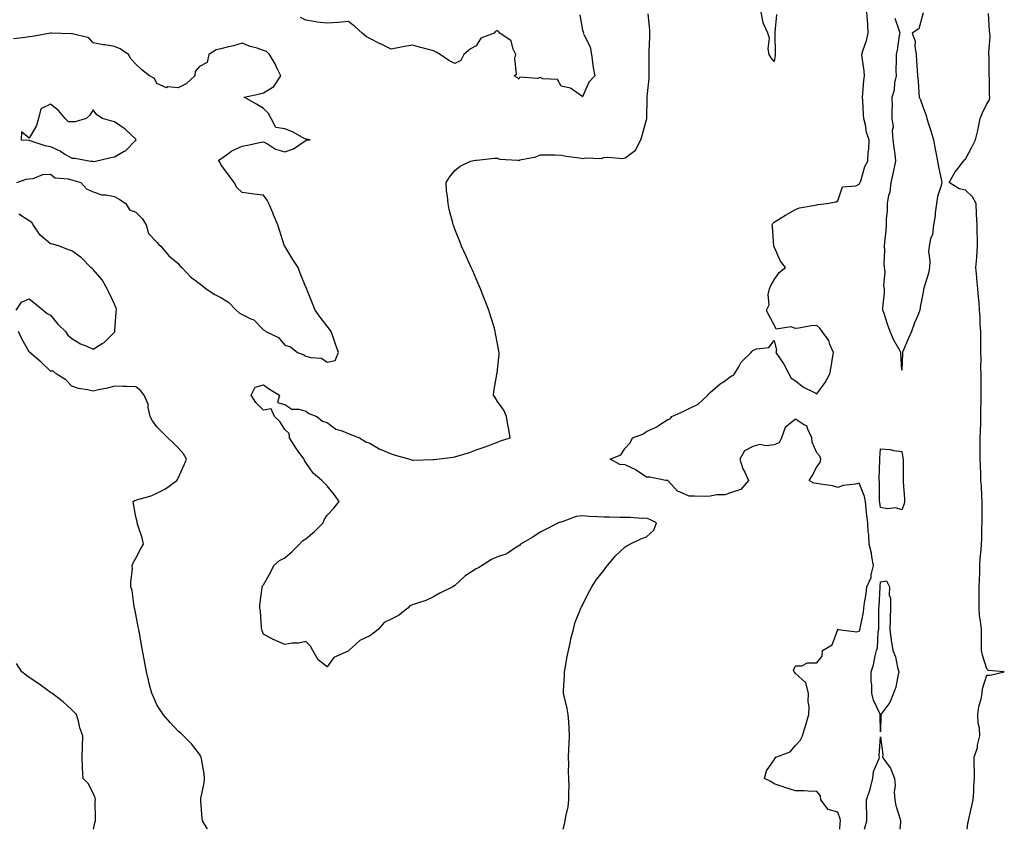
# Model space of a CAD drawing. Units: inches. Extents: x 939443 to 942083, y 7239818 to 7242458.
# Drawn here: x 940694 to 941156, y 7239818 to 7240198 of the extents above; entities that cross this region are included whole.
import ezdxf

# ---------------------------------------------------------------- set-up
doc = ezdxf.new("R2010")
doc.units = ezdxf.units.IN
doc.header["$MEASUREMENT"] = 0
doc.layers.add('Contour_93947239', color=7, linetype='Continuous', true_color=0xed2350)

msp = doc.modelspace()

# ---------------------------------------------------------------- linework, layer by layer
at = {"layer": 'Contour_93947239'}
for points in [[(940948.96, 7239818, 3212), (940949.59, 7239820.38, 3212), (940949.85, 7239821.92, 3212), (940950.11, 7239823.98, 3212), (940951.34, 7239828.63, 3212), (940951.64, 7239831.92, 3212), (940951.51, 7239835.38, 3212), (940951.66, 7239838.31, 3212), (940951.54, 7239841.92, 3212), (940951.44, 7239845.31, 3212), (940951.53, 7239848.44, 3212), (940951.44, 7239851.92, 3212), (940951.61, 7239855.48, 3212), (940951.76, 7239858.21, 3212), (940951.95, 7239861.92, 3212), (940951.7, 7239865.57, 3212), (940951.56, 7239868.41, 3212), (940951.32, 7239871.92, 3212), (940950.82, 7239874.69, 3212), (940949.37, 7239880.6, 3212), (940949.1, 7239881.92, 3212), (940949.13, 7239883, 3212), (940949.5, 7239890.47, 3212), (940949.53, 7239891.92, 3212), (940949.88, 7239893.75, 3212), (940950.82, 7239899.15, 3212), (940951.38, 7239901.92, 3212), (940952.35, 7239906.22, 3212), (940952.52, 7239907.45, 3212), (940953.77, 7239911.92, 3212), (940954.59, 7239915.38, 3212), (940956.82, 7239920.69, 3212), (940957.21, 7239921.92, 3212), (940957.51, 7239922.46, 3212), (940958.05, 7239923.23, 3212), (940960.82, 7239929.15, 3212), (940962.32, 7239931.92, 3212), (940964.63, 7239935.34, 3212), (940968.05, 7239939.62, 3212), (940969.04, 7239940.93, 3212), (940969.78, 7239941.92, 3212), (940973.46, 7239946.51, 3212), (940978.05, 7239950.71, 3212), (940978.83, 7239951.14, 3212), (940980.26, 7239951.92, 3212), (940985.48, 7239954.49, 3212), (940988.05, 7239955.46, 3212), (940991.51, 7239958.46, 3212), (940992.8, 7239961.92, 3212), (940989.59, 7239963.46, 3212), (940988.05, 7239964.09, 3212), (940985.96, 7239964.01, 3212), (940980.62, 7239964.49, 3212), (940978.05, 7239964.41, 3212), (940975.52, 7239964.45, 3212), (940970.72, 7239964.59, 3212), (940968.05, 7239964.62, 3212), (940965.19, 7239964.78, 3212), (940961.14, 7239965.01, 3212), (940958.05, 7239965.18, 3212), (940955.06, 7239964.91, 3212), (940948.51, 7239962.38, 3212), (940948.05, 7239962.31, 3212), (940947.73, 7239962.24, 3212), (940946.79, 7239961.92, 3212), (940940.96, 7239959.01, 3212), (940938.05, 7239957.55, 3212), (940934.66, 7239955.31, 3212), (940928.79, 7239951.92, 3212), (940928.49, 7239951.48, 3212), (940928.05, 7239951.15, 3212), (940926.15, 7239950.02, 3212), (940922.51, 7239947.46, 3212), (940918.05, 7239945.92, 3212), (940915.23, 7239944.74, 3212), (940910.8, 7239941.92, 3212), (940909.16, 7239940.81, 3212), (940908.05, 7239940.3, 3212), (940903.7, 7239937.57, 3212), (940902.86, 7239937.11, 3212), (940898.05, 7239932.59, 3212), (940897.64, 7239932.33, 3212), (940897.01, 7239931.92, 3212), (940891.01, 7239928.96, 3212), (940888.05, 7239927.14, 3212), (940884.42, 7239925.55, 3212), (940880.43, 7239924.3, 3212), (940878.05, 7239923.42, 3212), (940876.93, 7239923.04, 3212), (940875.91, 7239921.92, 3212), (940871.54, 7239918.43, 3212), (940868.05, 7239916.77, 3212), (940864.8, 7239915.17, 3212), (940861.92, 7239911.92, 3212), (940859.85, 7239910.12, 3212), (940858.05, 7239908.93, 3212), (940853.34, 7239906.63, 3212), (940848.12, 7239901.92, 3212), (940848.09, 7239901.88, 3212), (940848.05, 7239901.84, 3212), (940847.84, 7239901.71, 3212), (940841.21, 7239898.76, 3212), (940838.05, 7239894.36, 3212), (940833.76, 7239897.63, 3212), (940831.31, 7239901.92, 3212), (940830.23, 7239904.1, 3212), (940828.05, 7239906.3, 3212), (940824.49, 7239905.48, 3212), (940821.5, 7239905.37, 3212), (940818.05, 7239904.79, 3212), (940813.08, 7239906.95, 3212), (940812.92, 7239907.05, 3212), (940808.05, 7239909.65, 3212), (940807.41, 7239911.28, 3212), (940807.26, 7239911.92, 3212), (940807.14, 7239912.83, 3212), (940806.63, 7239920.5, 3212), (940806.43, 7239921.92, 3212), (940806.45, 7239923.52, 3212), (940807.52, 7239931.39, 3212), (940807.53, 7239931.92, 3212), (940807.66, 7239932.31, 3212), (940808.05, 7239932.82, 3212), (940811.33, 7239938.64, 3212), (940813.01, 7239941.92, 3212), (940815.69, 7239944.28, 3212), (940818.05, 7239945.6, 3212), (940821.5, 7239948.47, 3212), (940825.08, 7239951.92, 3212), (940826.49, 7239953.48, 3212), (940828.05, 7239954.45, 3212), (940832.08, 7239957.89, 3212), (940836.19, 7239961.92, 3212), (940836.58, 7239963.39, 3212), (940838.05, 7239965.53, 3212), (940841.07, 7239968.9, 3212), (940843.69, 7239971.92, 3212), (940841.36, 7239975.23, 3212), (940838.05, 7239979.29, 3212), (940836.79, 7239980.66, 3212), (940835.51, 7239981.92, 3212), (940831.42, 7239985.29, 3212), (940828.05, 7239990.38, 3212), (940827.42, 7239991.29, 3212), (940827.24, 7239991.92, 3212), (940824.74, 7239995.23, 3212), (940823.26, 7239997.13, 3212), (940820.25, 7240001.92, 3212), (940820.12, 7240003.99, 3212), (940818.05, 7240005.82, 3212), (940815.75, 7240009.62, 3212), (940813.19, 7240011.92, 3212), (940811.7, 7240015.57, 3212), (940808.05, 7240014.96, 3212), (940804.55, 7240018.42, 3212), (940802.32, 7240021.92, 3212), (940804.24, 7240025.73, 3212), (940808.05, 7240026.84, 3212), (940810.96, 7240024.83, 3212), (940815.57, 7240021.92, 3212), (940814.69, 7240018.56, 3212), (940818.05, 7240017.49, 3212), (940821.45, 7240015.32, 3212), (940824.64, 7240015.33, 3212), (940828.05, 7240014.37, 3212), (940829.43, 7240013.3, 3212), (940833.22, 7240011.92, 3212), (940835.84, 7240009.71, 3212), (940838.05, 7240009.12, 3212), (940842.14, 7240006.01, 3212), (940844.63, 7240005.34, 3212), (940849.42, 7240003.29, 3212), (940853.28, 7240001.92, 3212), (940856.12, 7239999.99, 3212), (940858.05, 7239999.37, 3212), (940862.74, 7239996.61, 3212), (940863.72, 7239996.25, 3212), (940868.05, 7239994.33, 3212), (940869.92, 7239993.79, 3212), (940876.86, 7239991.92, 3212), (940877.62, 7239991.49, 3212), (940878.05, 7239991.43, 3212), (940878.49, 7239991.48, 3212), (940887.83, 7239991.7, 3212), (940888.05, 7239991.71, 3212), (940888.23, 7239991.74, 3212), (940889.62, 7239991.92, 3212), (940897.2, 7239992.77, 3212), (940898.05, 7239992.94, 3212), (940899.57, 7239993.44, 3212), (940904.92, 7239995.05, 3212), (940908.05, 7239996.19, 3212), (940912.3, 7239997.67, 3212), (940914.77, 7239998.64, 3212), (940918.05, 7239999.86, 3212), (940919.52, 7240000.45, 3212), (940924.06, 7240001.92, 3212), (940923.17, 7240006.8, 3212), (940923.13, 7240007, 3212), (940922.25, 7240011.92, 3212), (940921.02, 7240014.89, 3212), (940918.05, 7240019.04, 3212), (940917, 7240020.87, 3212), (940916.1, 7240021.92, 3212), (940916.34, 7240023.63, 3212), (940917.75, 7240031.62, 3212), (940917.8, 7240031.92, 3212), (940917.84, 7240032.13, 3212), (940918.05, 7240033.92, 3212), (940918.86, 7240041.11, 3212), (940918.85, 7240041.92, 3212), (940918.7, 7240042.57, 3212), (940918.05, 7240046.11, 3212), (940917.11, 7240050.98, 3212), (940917.01, 7240051.92, 3212), (940916.57, 7240053.4, 3212), (940914.88, 7240058.75, 3212), (940913.93, 7240061.92, 3212), (940912.32, 7240066.19, 3212), (940911.34, 7240068.63, 3212), (940910.05, 7240071.92, 3212), (940909.49, 7240073.36, 3212), (940908.05, 7240076.63, 3212), (940906.46, 7240080.33, 3212), (940905.72, 7240081.92, 3212), (940903.86, 7240086.11, 3212), (940903.38, 7240087.25, 3212), (940901.19, 7240091.92, 3212), (940900.3, 7240094.17, 3212), (940898.05, 7240099.92, 3212), (940897.49, 7240101.36, 3212), (940897.29, 7240101.92, 3212), (940897.07, 7240102.9, 3212), (940895.34, 7240109.21, 3212), (940894.83, 7240111.92, 3212), (940894.56, 7240115.41, 3212), (940894.11, 7240117.98, 3212), (940893.89, 7240121.92, 3212), (940895.57, 7240124.4, 3212), (940898.05, 7240127.42, 3212), (940900.52, 7240129.45, 3212), (940905.33, 7240131.92, 3212), (940907.66, 7240132.31, 3212), (940908.05, 7240132.3, 3212), (940908.4, 7240132.27, 3212), (940916.63, 7240133.34, 3212), (940918.05, 7240133.26, 3212), (940918.99, 7240132.86, 3212), (940927.61, 7240132.36, 3212), (940928.05, 7240132.24, 3212), (940928.55, 7240132.42, 3212), (940936.1, 7240133.87, 3212), (940938.05, 7240134.91, 3212), (940940.96, 7240134.83, 3212), (940945.15, 7240134.82, 3212), (940948.05, 7240134.75, 3212), (940950.37, 7240134.24, 3212), (940956.55, 7240133.42, 3212), (940958.05, 7240133.15, 3212), (940959.56, 7240133.43, 3212), (940966.84, 7240133.13, 3212), (940968.05, 7240133.55, 3212), (940969.95, 7240133.82, 3212), (940976.92, 7240133.05, 3212), (940978.05, 7240133.36, 3212), (940982.97, 7240137, 3212), (940985.46, 7240141.92, 3212), (940985.99, 7240143.98, 3212), (940988.05, 7240151.39, 3212), (940988.16, 7240151.81, 3212), (940988.16, 7240152.03, 3212), (940988.45, 7240161.52, 3212), (940988.44, 7240161.92, 3212), (940988.45, 7240162.32, 3212), (940989.28, 7240170.69, 3212), (940989.32, 7240171.92, 3212), (940989.3, 7240173.17, 3212), (940989.35, 7240180.62, 3212), (940989.32, 7240181.92, 3212), (940989.37, 7240183.24, 3212), (940989.65, 7240190.32, 3212), (940989.71, 7240191.92, 3212), (940989.6, 7240193.47, 3212), (940988.85, 7240201.12, 3212)], [(940956.76, 7240200.63, 3212), (940958.05, 7240193.42, 3212), (940958.43, 7240192.3, 3212), (940958.38, 7240191.92, 3212), (940958.55, 7240191.42, 3212), (940961.65, 7240185.52, 3212), (940962.28, 7240181.92, 3212), (940962.84, 7240177.13, 3212), (940962.8, 7240176.67, 3212), (940963.72, 7240171.92, 3212), (940960.99, 7240168.98, 3212), (940958.05, 7240162.12, 3212), (940957.64, 7240162.33, 3212), (940952.32, 7240166.19, 3212), (940948.05, 7240167.08, 3212), (940946.33, 7240170.2, 3212), (940939.41, 7240170.56, 3212), (940938.05, 7240171.13, 3212), (940936.84, 7240170.71, 3212), (940928.59, 7240171.38, 3212), (940928.05, 7240170.46, 3212), (940927.36, 7240171.23, 3212), (940925.84, 7240171.92, 3212), (940927.04, 7240172.93, 3212), (940926.19, 7240180.06, 3212), (940926.75, 7240181.92, 3212), (940925.47, 7240184.5, 3212), (940924.55, 7240188.42, 3212), (940919.08, 7240191.92, 3212), (940918.72, 7240192.59, 3212), (940918.05, 7240193.19, 3212), (940917.19, 7240192.78, 3212), (940916.45, 7240191.92, 3212), (940910.26, 7240189.71, 3212), (940908.05, 7240186.1, 3212), (940905.32, 7240184.65, 3212), (940902.29, 7240181.92, 3212), (940900.87, 7240179.1, 3212), (940898.05, 7240177.67, 3212), (940895.22, 7240179.09, 3212), (940891.11, 7240181.92, 3212), (940889.25, 7240183.12, 3212), (940888.05, 7240183.68, 3212), (940885.61, 7240184.36, 3212), (940881.48, 7240185.35, 3212), (940878.05, 7240186.41, 3212), (940874.29, 7240185.68, 3212), (940871.16, 7240185.03, 3212), (940868.05, 7240184.41, 3212), (940863.08, 7240186.95, 3212), (940862.96, 7240187.01, 3212), (940858.05, 7240189.48, 3212), (940856.47, 7240190.34, 3212), (940854.45, 7240191.92, 3212), (940851.17, 7240195.05, 3212), (940848.05, 7240197.48, 3212), (940843.15, 7240197.02, 3212), (940842.98, 7240196.99, 3212), (940838.05, 7240196.62, 3212), (940833.31, 7240197.18, 3212), (940832.62, 7240197.35, 3212), (940828.05, 7240198.06, 3212), (940825.51, 7240199.38, 3212)], [(941078.9, 7239818, 3211), (941079.09, 7239820.88, 3211), (941079.21, 7239821.92, 3211), (941079.05, 7239822.92, 3211), (941078.05, 7239826.08, 3211), (941073.46, 7239827.33, 3211), (941069.92, 7239831.92, 3211), (941069.89, 7239833.76, 3211), (941068.05, 7239835.73, 3211), (941064.09, 7239835.88, 3211), (941062.16, 7239836.03, 3211), (941058.05, 7239836.14, 3211), (941053.62, 7239837.49, 3211), (941051.86, 7239838.11, 3211), (941048.05, 7239839.36, 3211), (941046.51, 7239840.38, 3211), (941043.6, 7239841.92, 3211), (941044.48, 7239845.49, 3211), (941048.05, 7239850.69, 3211), (941048.56, 7239851.41, 3211), (941048.85, 7239851.92, 3211), (941055.55, 7239854.42, 3211), (941058.05, 7239857.32, 3211), (941060.29, 7239859.68, 3211), (941061.31, 7239861.92, 3211), (941062.76, 7239866.63, 3211), (941062.89, 7239867.08, 3211), (941064.38, 7239871.92, 3211), (941064.5, 7239875.47, 3211), (941064.04, 7239877.91, 3211), (941064.14, 7239881.92, 3211), (941062.98, 7239886.85, 3211), (941058.05, 7239891.17, 3211), (941057.73, 7239891.6, 3211), (941057.42, 7239891.92, 3211), (941057.22, 7239892.75, 3211), (941058.05, 7239894.8, 3211), (941060.99, 7239894.86, 3211), (941063.76, 7239896.21, 3211), (941068.05, 7239896.23, 3211), (941070.64, 7239899.33, 3211), (941070.71, 7239901.92, 3211), (941075.33, 7239904.64, 3211), (941078.02, 7239911.89, 3211), (941078.04, 7239911.93, 3211), (941078.05, 7239911.97, 3211), (941078.07, 7239911.94, 3211), (941078.19, 7239911.92, 3211), (941086.93, 7239910.8, 3211), (941088.05, 7239911.13, 3211), (941088.31, 7239911.66, 3211), (941088.36, 7239911.92, 3211), (941088.41, 7239912.28, 3211), (941090.02, 7239919.95, 3211), (941090.21, 7239921.92, 3211), (941090.52, 7239924.39, 3211), (941091.29, 7239928.68, 3211), (941091.65, 7239931.92, 3211), (941093.61, 7239936.36, 3211), (941093.67, 7239937.54, 3211), (941094.77, 7239941.92, 3211), (941093.99, 7239945.98, 3211), (941093.88, 7239947.75, 3211), (941092.76, 7239951.92, 3211), (941092.57, 7239956.44, 3211), (941092.29, 7239957.68, 3211), (941092.04, 7239961.92, 3211), (941091.59, 7239965.46, 3211), (941091.35, 7239968.62, 3211), (941090.97, 7239971.92, 3211), (941090.54, 7239974.41, 3211), (941088.05, 7239980.61, 3211), (941086.28, 7239980.15, 3211), (941080.52, 7239979.45, 3211), (941078.05, 7239978.54, 3211), (941075.49, 7239979.36, 3211), (941069.89, 7239980.08, 3211), (941068.05, 7239980.52, 3211), (941066.69, 7239980.56, 3211), (941064.51, 7239981.92, 3211), (941065.95, 7239984.02, 3211), (941068.05, 7239988.24, 3211), (941069.72, 7239990.25, 3211), (941069.98, 7239991.92, 3211), (941069.48, 7239993.35, 3211), (941068.05, 7239994.84, 3211), (941065.99, 7239999.86, 3211), (941065.76, 7240001.92, 3211), (941063.71, 7240006.26, 3211), (941063.58, 7240007.45, 3211), (941061.82, 7240008.15, 3211), (941058.05, 7240010.7, 3211), (941053.24, 7240006.73, 3211), (941051.52, 7240001.92, 3211), (941050.38, 7239999.59, 3211), (941048.05, 7239998.65, 3211), (941044.31, 7239998.18, 3211), (941041.26, 7239998.71, 3211), (941038.05, 7239997.9, 3211), (941034.17, 7239995.8, 3211), (941031.88, 7239991.92, 3211), (941033.39, 7239987.26, 3211), (941034.27, 7239985.7, 3211), (941036.04, 7239981.92, 3211), (941032.42, 7239977.55, 3211), (941028.05, 7239976.2, 3211), (941024.9, 7239975.07, 3211), (941021.2, 7239975.07, 3211), (941018.05, 7239974.42, 3211), (941015.69, 7239974.28, 3211), (941010.68, 7239974.55, 3211), (941008.05, 7239974.43, 3211), (941003.51, 7239976.46, 3211), (941002.75, 7239976.62, 3211), (940998.05, 7239981.84, 3211), (940998, 7239981.87, 3211), (940997.11, 7239981.92, 3211), (940989.59, 7239983.46, 3211), (940988.05, 7239983.46, 3211), (940983.22, 7239986.75, 3211), (940983.02, 7239986.89, 3211), (940978.05, 7239989.27, 3211), (940975.51, 7239989.38, 3211), (940970.99, 7239991.92, 3211), (940976, 7239993.97, 3211), (940978.05, 7239997.09, 3211), (940980.43, 7239999.54, 3211), (940981.47, 7240001.92, 3211), (940986.34, 7240003.63, 3211), (940988.05, 7240004.94, 3211), (940992.94, 7240007.03, 3211), (940993.75, 7240007.62, 3211), (940998.05, 7240010.46, 3211), (940999.13, 7240010.84, 3211), (940999.91, 7240011.92, 3211), (941005.59, 7240014.38, 3211), (941008.05, 7240015.63, 3211), (941012.33, 7240017.64, 3211), (941016.93, 7240021.92, 3211), (941017.44, 7240022.53, 3211), (941018.05, 7240023.19, 3211), (941022.76, 7240027.21, 3211), (941024.65, 7240028.52, 3211), (941028.05, 7240030.95, 3211), (941028.76, 7240031.21, 3211), (941029.43, 7240031.92, 3211), (941031.45, 7240035.32, 3211), (941032.49, 7240037.48, 3211), (941037.25, 7240041.92, 3211), (941037.57, 7240042.4, 3211), (941038.05, 7240042.94, 3211), (941039.83, 7240043.7, 3211), (941045.62, 7240044.35, 3211), (941048.05, 7240047.59, 3211), (941049.24, 7240043.11, 3211), (941048.9, 7240041.92, 3211), (941050.55, 7240039.42, 3211), (941052.62, 7240036.49, 3211), (941054.92, 7240031.92, 3211), (941056.09, 7240029.96, 3211), (941058.05, 7240028.6, 3211), (941061.84, 7240025.71, 3211), (941066.64, 7240023.33, 3211), (941068.05, 7240022.54, 3211), (941072.01, 7240027.96, 3211), (941074.2, 7240031.92, 3211), (941074.78, 7240035.19, 3211), (941075.48, 7240039.35, 3211), (941075.92, 7240041.92, 3211), (941074.29, 7240045.68, 3211), (941073.72, 7240047.59, 3211), (941070.67, 7240051.92, 3211), (941069.52, 7240053.39, 3211), (941068.05, 7240054.65, 3211), (941065.51, 7240054.46, 3211), (941059.6, 7240053.47, 3211), (941058.05, 7240053.33, 3211), (941055.96, 7240054.01, 3211), (941049.08, 7240052.95, 3211), (941048.05, 7240055.01, 3211), (941045.63, 7240059.5, 3211), (941044.46, 7240061.92, 3211), (941045.66, 7240064.31, 3211), (941045.29, 7240069.16, 3211), (941045.89, 7240071.92, 3211), (941046.51, 7240073.46, 3211), (941048.05, 7240076.11, 3211), (941050.47, 7240079.5, 3211), (941053.35, 7240081.92, 3211), (941051.06, 7240084.93, 3211), (941048.05, 7240091.68, 3211), (941047.99, 7240091.86, 3211), (941047.99, 7240091.92, 3211), (941047.98, 7240091.99, 3211), (941047.31, 7240101.18, 3211), (941047.2, 7240101.92, 3211), (941047.43, 7240102.54, 3211), (941048.05, 7240103.24, 3211), (941051.32, 7240105.19, 3211), (941053.47, 7240106.5, 3211), (941058.05, 7240109.17, 3211), (941059.98, 7240109.99, 3211), (941067.27, 7240111.14, 3211), (941068.05, 7240111.37, 3211), (941068.53, 7240111.44, 3211), (941072.84, 7240111.92, 3211), (941077.2, 7240112.77, 3211), (941078.05, 7240113.26, 3211), (941080.22, 7240119.75, 3211), (941086.47, 7240120.34, 3211), (941088.05, 7240121.09, 3211), (941088.34, 7240121.63, 3211), (941088.5, 7240121.92, 3211), (941088.77, 7240122.64, 3211), (941090.67, 7240129.3, 3211), (941092.04, 7240131.92, 3211), (941092.25, 7240136.12, 3211), (941092.53, 7240137.44, 3211), (941092.69, 7240141.92, 3211), (941091.42, 7240145.29, 3211), (941090.96, 7240149.01, 3211), (941090.21, 7240151.92, 3211), (941089.98, 7240153.85, 3211), (941089.72, 7240160.25, 3211), (941089.55, 7240161.92, 3211), (941089.81, 7240163.68, 3211), (941090.19, 7240169.78, 3211), (941090.57, 7240171.92, 3211), (941090.36, 7240174.23, 3211), (941089.46, 7240180.51, 3211), (941089.31, 7240181.92, 3211), (941089.81, 7240183.68, 3211), (941091.38, 7240188.59, 3211), (941092.23, 7240191.92, 3211), (941092.02, 7240195.89, 3211), (941091.89, 7240198.08, 3211), (941091.69, 7240201.92, 3211)], [(941049.21, 7240200.76, 3211), (941048.39, 7240192.26, 3211), (941048.36, 7240191.92, 3211), (941048.39, 7240191.58, 3211), (941048.55, 7240182.42, 3211), (941048.6, 7240181.92, 3211), (941048.54, 7240181.43, 3211), (941048.05, 7240178.69, 3211), (941046.6, 7240180.47, 3211), (941045.75, 7240181.92, 3211), (941045.3, 7240184.67, 3211), (941045.8, 7240189.67, 3211), (941045.1, 7240191.92, 3211), (941042.96, 7240196.83, 3211), (941042.97, 7240197, 3211), (941041.91, 7240201.92, 3211)], [(941118.05, 7240201.6, 3210), (941116, 7240193.97, 3210), (941112.92, 7240191.92, 3210), (941114.3, 7240188.17, 3210), (941114.1, 7240185.87, 3210), (941114.83, 7240181.92, 3210), (941115.02, 7240178.89, 3210), (941115.28, 7240174.69, 3210), (941115.46, 7240171.92, 3210), (941115.69, 7240169.56, 3210), (941115.99, 7240163.98, 3210), (941116.17, 7240161.92, 3210), (941116.76, 7240160.63, 3210), (941118.05, 7240157.1, 3210), (941119.47, 7240153.34, 3210), (941119.82, 7240151.92, 3210), (941120.59, 7240149.38, 3210), (941121.84, 7240145.71, 3210), (941122.88, 7240141.92, 3210), (941123.69, 7240137.56, 3210), (941124.05, 7240135.92, 3210), (941124.83, 7240131.92, 3210), (941125.3, 7240129.17, 3210), (941126.59, 7240123.38, 3210), (941126.86, 7240121.92, 3210), (941126.59, 7240120.46, 3210), (941124.76, 7240115.21, 3210), (941124.37, 7240111.92, 3210), (941123.77, 7240107.64, 3210), (941123.8, 7240106.17, 3210), (941122.91, 7240101.92, 3210), (941122.5, 7240097.47, 3210), (941121.55, 7240095.42, 3210), (941120.9, 7240091.92, 3210), (941120.55, 7240089.42, 3210), (941121.24, 7240085.11, 3210), (941120.99, 7240081.92, 3210), (941120.65, 7240079.32, 3210), (941118.41, 7240072.28, 3210), (941118.34, 7240071.92, 3210), (941118.29, 7240071.68, 3210), (941118.05, 7240070.37, 3210), (941116.71, 7240063.26, 3210), (941116.55, 7240061.92, 3210), (941115.55, 7240059.42, 3210), (941114.07, 7240055.9, 3210), (941112.6, 7240051.92, 3210), (941111.22, 7240048.75, 3210), (941108.6, 7240042.47, 3210), (941108.36, 7240041.92, 3210), (941108.32, 7240041.65, 3210), (941108.05, 7240033.71, 3210), (941107.65, 7240041.52, 3210), (941107.56, 7240041.92, 3210), (941107.05, 7240042.92, 3210), (941104.16, 7240048.03, 3210), (941102.58, 7240051.92, 3210), (941101.36, 7240055.23, 3210), (941099.72, 7240060.25, 3210), (941099.14, 7240061.92, 3210), (941099.17, 7240063.04, 3210), (941099.92, 7240070.05, 3210), (941099.95, 7240071.92, 3210), (941099.57, 7240073.44, 3210), (941100.15, 7240079.82, 3210), (941099.85, 7240081.92, 3210), (941099.71, 7240083.58, 3210), (941100.04, 7240089.93, 3210), (941099.92, 7240091.92, 3210), (941100.02, 7240093.89, 3210), (941100.68, 7240099.29, 3210), (941100.78, 7240101.92, 3210), (941100.79, 7240104.66, 3210), (941101.38, 7240108.59, 3210), (941101.39, 7240111.92, 3210), (941102.02, 7240115.89, 3210), (941102.55, 7240117.42, 3210), (941103.01, 7240121.92, 3210), (941103.98, 7240125.99, 3210), (941104.42, 7240128.29, 3210), (941105.21, 7240131.92, 3210), (941104.87, 7240135.1, 3210), (941104.39, 7240138.26, 3210), (941104.03, 7240141.92, 3210), (941103.73, 7240146.24, 3210), (941104.08, 7240147.95, 3210), (941103.59, 7240151.92, 3210), (941103.46, 7240156.51, 3210), (941103.68, 7240157.55, 3210), (941103.49, 7240161.92, 3210), (941104.6, 7240165.37, 3210), (941104.8, 7240168.67, 3210), (941105.5, 7240171.92, 3210), (941105.46, 7240174.51, 3210), (941105.58, 7240179.45, 3210), (941105.54, 7240181.92, 3210), (941106, 7240183.97, 3210), (941107.04, 7240190.91, 3210), (941107.25, 7240191.92, 3210), (941107.01, 7240192.96, 3210), (941104.97, 7240198.84, 3210)], [(941138.73, 7239818, 3210), (941139.15, 7239820.82, 3210), (941139.33, 7239821.92, 3210), (941139.66, 7239823.53, 3210), (941141, 7239828.97, 3210), (941141.56, 7239831.92, 3210), (941141.85, 7239835.72, 3210), (941141.88, 7239838.09, 3210), (941142.21, 7239841.92, 3210), (941142.14, 7239846.01, 3210), (941142.05, 7239847.92, 3210), (941141.99, 7239851.92, 3210), (941143.54, 7239856.43, 3210), (941143.69, 7239857.56, 3210), (941144.79, 7239861.92, 3210), (941144.52, 7239865.45, 3210), (941144, 7239867.87, 3210), (941143.77, 7239871.92, 3210), (941144.29, 7239875.68, 3210), (941145.28, 7239879.15, 3210), (941145.77, 7239881.92, 3210), (941146.03, 7239883.94, 3210), (941148.05, 7239890.41, 3210), (941149.53, 7239890.44, 3210), (941156.21, 7239891.92, 3210), (941148.78, 7239892.65, 3210), (941148.05, 7239893.37, 3210), (941145.91, 7239899.78, 3210), (941145.57, 7239901.92, 3210), (941145.5, 7239904.47, 3210), (941145.51, 7239909.38, 3210), (941145.44, 7239911.92, 3210), (941145.22, 7239914.75, 3210), (941144.58, 7239918.45, 3210), (941144.36, 7239921.92, 3210), (941144.43, 7239925.54, 3210), (941144.41, 7239928.28, 3210), (941144.47, 7239931.92, 3210), (941144.57, 7239935.4, 3210), (941144.68, 7239938.55, 3210), (941144.77, 7239941.92, 3210), (941144.92, 7239945.05, 3210), (941145.38, 7239949.25, 3210), (941145.52, 7239951.92, 3210), (941145.63, 7239954.34, 3210), (941145.68, 7239959.55, 3210), (941145.76, 7239961.92, 3210), (941145.77, 7239964.2, 3210), (941145.83, 7239969.7, 3210), (941145.84, 7239971.92, 3210), (941145.6, 7239974.37, 3210), (941145.51, 7239979.38, 3210), (941145.21, 7239981.92, 3210), (941145.12, 7239984.85, 3210), (941145.01, 7239988.88, 3210), (941144.92, 7239991.92, 3210), (941144.9, 7239995.07, 3210), (941144.93, 7239998.8, 3210), (941144.92, 7240001.92, 3210), (941144.97, 7240005, 3210), (941145.11, 7240008.98, 3210), (941145.17, 7240011.92, 3210), (941145.21, 7240014.76, 3210), (941145.37, 7240019.24, 3210), (941145.41, 7240021.92, 3210), (941145.35, 7240024.62, 3210), (941145.41, 7240029.28, 3210), (941145.34, 7240031.92, 3210), (941145.25, 7240034.72, 3210), (941145.36, 7240039.23, 3210), (941145.26, 7240041.92, 3210), (941145.15, 7240044.82, 3210), (941145.25, 7240049.12, 3210), (941145.12, 7240051.92, 3210), (941144.94, 7240055.03, 3210), (941144.82, 7240058.69, 3210), (941144.62, 7240061.92, 3210), (941144.34, 7240065.63, 3210), (941144.09, 7240067.96, 3210), (941143.8, 7240071.92, 3210), (941143.35, 7240076.62, 3210), (941143.29, 7240077.16, 3210), (941142.84, 7240081.92, 3210), (941143.3, 7240086.67, 3210), (941143.28, 7240087.15, 3210), (941143.65, 7240091.92, 3210), (941143.54, 7240096.43, 3210), (941143.52, 7240097.39, 3210), (941143.42, 7240101.92, 3210), (941143.19, 7240106.78, 3210), (941143.17, 7240107.04, 3210), (941142.93, 7240111.92, 3210), (941141.23, 7240115.1, 3210), (941138.05, 7240118.23, 3210), (941134.93, 7240118.8, 3210), (941130.36, 7240121.92, 3210), (941133.17, 7240126.8, 3210), (941134.01, 7240127.88, 3210), (941137.06, 7240131.92, 3210), (941137.5, 7240132.47, 3210), (941138.05, 7240132.88, 3210), (941141.16, 7240138.81, 3210), (941142.72, 7240141.92, 3210), (941143.75, 7240146.22, 3210), (941144.03, 7240147.9, 3210), (941144.89, 7240151.92, 3210), (941145.74, 7240154.23, 3210), (941148.05, 7240158.8, 3210), (941149.24, 7240160.73, 3210), (941149.45, 7240161.92, 3210), (941149.29, 7240163.16, 3210), (941149.25, 7240170.72, 3210), (941149.13, 7240171.92, 3210), (941149.04, 7240172.91, 3210), (941149.04, 7240180.93, 3210), (941148.96, 7240181.92, 3210), (941148.92, 7240182.79, 3210), (941149.5, 7240190.47, 3210), (941149.44, 7240191.92, 3210), (941149.19, 7240193.06, 3210), (941148.76, 7240201.21, 3210)], [(940692.18, 7240121.92, 3213), (940696.61, 7240123.36, 3213), (940698.05, 7240123.63, 3213), (940699.92, 7240123.8, 3213), (940704.43, 7240125.54, 3213), (940708.05, 7240125.7, 3213), (940710.23, 7240124.1, 3213), (940716.38, 7240123.59, 3213), (940718.05, 7240123.03, 3213), (940718.98, 7240122.85, 3213), (940722.23, 7240121.92, 3213), (940724.93, 7240118.8, 3213), (940728.05, 7240117.41, 3213), (940732.11, 7240115.98, 3213), (940733.95, 7240116.02, 3213), (940738.05, 7240115.21, 3213), (940740.22, 7240114.09, 3213), (940743.47, 7240111.92, 3213), (940745.19, 7240109.06, 3213), (940748.05, 7240107.94, 3213), (940751.07, 7240104.94, 3213), (940752.93, 7240101.92, 3213), (940754.08, 7240097.95, 3213), (940758.05, 7240093.8, 3213), (940758.85, 7240092.72, 3213), (940759.89, 7240091.92, 3213), (940763.56, 7240087.43, 3213), (940768.05, 7240083.73, 3213), (940768.82, 7240082.69, 3213), (940769.74, 7240081.92, 3213), (940773.72, 7240077.59, 3213), (940778.05, 7240074.35, 3213), (940779.51, 7240073.38, 3213), (940781.18, 7240071.92, 3213), (940785.29, 7240069.16, 3213), (940788.05, 7240067.76, 3213), (940791.69, 7240065.56, 3213), (940795.24, 7240061.92, 3213), (940796.74, 7240060.61, 3213), (940798.05, 7240059.83, 3213), (940802.18, 7240057.79, 3213), (940803.51, 7240057.38, 3213), (940808.05, 7240052.57, 3213), (940808.57, 7240052.44, 3213), (940809.12, 7240051.92, 3213), (940815.21, 7240049.08, 3213), (940818.05, 7240045.38, 3213), (940820.76, 7240044.63, 3213), (940824.03, 7240041.92, 3213), (940827.08, 7240040.95, 3213), (940828.05, 7240040.32, 3213), (940830.4, 7240039.57, 3213), (940835.39, 7240039.26, 3213), (940838.05, 7240037.39, 3213), (940841.75, 7240038.22, 3213), (940843.36, 7240041.92, 3213), (940841.99, 7240045.86, 3213), (940840.8, 7240049.17, 3213), (940839.83, 7240051.92, 3213), (940839.13, 7240053, 3213), (940838.05, 7240054.33, 3213), (940834.77, 7240058.64, 3213), (940832.33, 7240061.92, 3213), (940831.17, 7240065.04, 3213), (940828.69, 7240071.28, 3213), (940828.45, 7240071.92, 3213), (940828.28, 7240072.15, 3213), (940828.05, 7240072.6, 3213), (940825.33, 7240079.2, 3213), (940824.4, 7240081.92, 3213), (940821.85, 7240085.72, 3213), (940818.05, 7240091.87, 3213), (940818.03, 7240091.9, 3213), (940818.03, 7240091.92, 3213), (940818.02, 7240091.95, 3213), (940815.62, 7240099.49, 3213), (940814.83, 7240101.92, 3213), (940812.8, 7240106.67, 3213), (940812.45, 7240107.52, 3213), (940810.65, 7240111.92, 3213), (940809.75, 7240113.62, 3213), (940808.05, 7240115.87, 3213), (940803.55, 7240116.42, 3213), (940802.64, 7240116.51, 3213), (940798.05, 7240117.13, 3213), (940795.55, 7240119.42, 3213), (940794.39, 7240121.92, 3213), (940791.64, 7240125.51, 3213), (940788.05, 7240130.36, 3213), (940787.53, 7240131.4, 3213), (940786.98, 7240131.92, 3213), (940787.44, 7240132.53, 3213), (940788.05, 7240133.03, 3213), (940791.73, 7240135.6, 3213), (940793.23, 7240136.74, 3213), (940798.05, 7240138.9, 3213), (940800.65, 7240139.32, 3213), (940806.95, 7240140.82, 3213), (940808.05, 7240141.02, 3213), (940809.96, 7240140.01, 3213), (940813.66, 7240137.53, 3213), (940818.05, 7240136.27, 3213), (940822.26, 7240137.71, 3213), (940827.24, 7240141.11, 3213), (940828.05, 7240141.58, 3213), (940828.29, 7240141.68, 3213), (940830.1, 7240141.92, 3213), (940828.3, 7240142.17, 3213), (940828.05, 7240142.16, 3213), (940827.56, 7240142.41, 3213), (940821.79, 7240145.66, 3213), (940818.05, 7240147.12, 3213), (940813.82, 7240147.69, 3213), (940811.63, 7240151.92, 3213), (940810.39, 7240154.26, 3213), (940808.05, 7240156.56, 3213), (940804.83, 7240158.7, 3213), (940798.97, 7240161.92, 3213), (940806.43, 7240163.54, 3213), (940808.05, 7240164, 3213), (940812.96, 7240167.01, 3213), (940816.23, 7240171.92, 3213), (940814.52, 7240175.45, 3213), (940813.65, 7240177.52, 3213), (940810.91, 7240181.92, 3213), (940809.47, 7240183.34, 3213), (940808.05, 7240183.91, 3213), (940805.09, 7240184.88, 3213), (940801.8, 7240185.67, 3213), (940798.05, 7240187.26, 3213), (940793.99, 7240185.98, 3213), (940791.68, 7240185.55, 3213), (940788.05, 7240184.61, 3213), (940785.88, 7240184.09, 3213), (940782.43, 7240181.92, 3213), (940781.7, 7240178.27, 3213), (940778.05, 7240176.29, 3213), (940775.92, 7240174.05, 3213), (940775.81, 7240171.92, 3213), (940771.83, 7240168.14, 3213), (940768.05, 7240166.36, 3213), (940763.21, 7240166.76, 3213), (940762.51, 7240166.38, 3213), (940758.05, 7240168.29, 3213), (940756.81, 7240170.68, 3213), (940754.54, 7240171.92, 3213), (940750.89, 7240174.76, 3213), (940748.05, 7240177.51, 3213), (940745.99, 7240179.86, 3213), (940744.6, 7240181.92, 3213), (940740.72, 7240184.59, 3213), (940738.05, 7240185.75, 3213), (940733.46, 7240186.51, 3213), (940732.71, 7240186.58, 3213), (940728.05, 7240187.52, 3213), (940725.96, 7240189.83, 3213), (940718.36, 7240191.61, 3213), (940718.05, 7240191.74, 3213), (940717.85, 7240191.72, 3213), (940708.54, 7240191.92, 3213), (940708.07, 7240191.94, 3213), (940708.05, 7240191.94, 3213), (940708.04, 7240191.93, 3213), (940707.98, 7240191.92, 3213), (940699.5, 7240190.47, 3213), (940698.05, 7240190.3, 3213), (940696.13, 7240190, 3213), (940690.59, 7240189.38, 3213)], [(940691.84, 7240061.92, 3213), (940694.33, 7240065.64, 3213), (940698.05, 7240067.26, 3213), (940700.93, 7240064.8, 3213), (940704.6, 7240061.92, 3213), (940706.43, 7240060.3, 3213), (940708.05, 7240059.58, 3213), (940711.45, 7240055.32, 3213), (940715.03, 7240051.92, 3213), (940716.17, 7240050.05, 3213), (940718.05, 7240048.62, 3213), (940722.11, 7240045.98, 3213), (940725.06, 7240044.91, 3213), (940728.05, 7240043.54, 3213), (940732.28, 7240046.15, 3213), (940733.28, 7240046.69, 3213), (940738.05, 7240051.47, 3213), (940738.22, 7240051.75, 3213), (940738.24, 7240051.92, 3213), (940738.26, 7240052.13, 3213), (940738.89, 7240061.08, 3213), (940739, 7240061.92, 3213), (940738.87, 7240062.74, 3213), (940738.05, 7240064.73, 3213), (940735.77, 7240069.64, 3213), (940734.59, 7240071.92, 3213), (940732.21, 7240076.08, 3213), (940728.05, 7240081.04, 3213), (940727.55, 7240081.42, 3213), (940726.98, 7240081.92, 3213), (940722.51, 7240086.38, 3213), (940718.05, 7240089.72, 3213), (940716.42, 7240090.29, 3213), (940712.18, 7240091.92, 3213), (940709.08, 7240092.95, 3213), (940708.05, 7240093.11, 3213), (940703.18, 7240097.05, 3213), (940699.92, 7240101.92, 3213), (940699.2, 7240103.07, 3213), (940698.05, 7240103.9, 3213), (940693.11, 7240106.98, 3213)], [(940781.86, 7239818, 3213), (940781.66, 7239818.31, 3213), (940779.42, 7239821.92, 3213), (940779.25, 7239823.12, 3213), (940778.65, 7239831.32, 3213), (940778.58, 7239831.92, 3213), (940778.66, 7239832.53, 3213), (940780.2, 7239839.77, 3213), (940780.43, 7239841.92, 3213), (940780.19, 7239844.06, 3213), (940778.91, 7239851.06, 3213), (940778.8, 7239851.92, 3213), (940778.57, 7239852.44, 3213), (940778.05, 7239853.36, 3213), (940774.26, 7239858.13, 3213), (940770.51, 7239861.92, 3213), (940769.22, 7239863.09, 3213), (940768.05, 7239864.16, 3213), (940764.29, 7239868.16, 3213), (940760.94, 7239871.92, 3213), (940759.85, 7239873.72, 3213), (940758.05, 7239876.42, 3213), (940756.35, 7239880.22, 3213), (940755.55, 7239881.92, 3213), (940754.74, 7239885.23, 3213), (940754.13, 7239888, 3213), (940753.13, 7239891.92, 3213), (940752.4, 7239896.27, 3213), (940752.02, 7239897.95, 3213), (940751.29, 7239901.92, 3213), (940750.74, 7239904.61, 3213), (940749.82, 7239910.15, 3213), (940749.48, 7239911.92, 3213), (940749.25, 7239913.12, 3213), (940748.05, 7239919.04, 3213), (940747.61, 7239921.48, 3213), (940747.51, 7239921.92, 3213), (940747.35, 7239922.62, 3213), (940746.35, 7239930.22, 3213), (940745.82, 7239931.92, 3213), (940745.74, 7239934.23, 3213), (940746.55, 7239940.42, 3213), (940746.46, 7239941.92, 3213), (940746.83, 7239943.14, 3213), (940748.05, 7239945.42, 3213), (940750.33, 7239949.64, 3213), (940751.74, 7239951.92, 3213), (940751.02, 7239954.89, 3213), (940749.07, 7239960.9, 3213), (940748.79, 7239961.92, 3213), (940748.7, 7239962.57, 3213), (940748.05, 7239964.8, 3213), (940747.06, 7239970.93, 3213), (940746.9, 7239971.92, 3213), (940747.56, 7239972.41, 3213), (940748.05, 7239972.58, 3213), (940749.06, 7239972.93, 3213), (940755.24, 7239974.73, 3213), (940758.05, 7239975.85, 3213), (940762.01, 7239977.96, 3213), (940767.38, 7239981.92, 3213), (940767.63, 7239982.34, 3213), (940768.05, 7239982.99, 3213), (940770.79, 7239989.18, 3213), (940771.94, 7239991.92, 3213), (940770.51, 7239994.38, 3213), (940768.05, 7239997.23, 3213), (940765.63, 7239999.5, 3213), (940763.1, 7240001.92, 3213), (940760.57, 7240004.44, 3213), (940758.05, 7240007.06, 3213), (940755.99, 7240009.86, 3213), (940754.84, 7240011.92, 3213), (940753.87, 7240016.1, 3213), (940753.83, 7240017.7, 3213), (940752.06, 7240021.92, 3213), (940750.24, 7240024.11, 3213), (940748.05, 7240025.88, 3213), (940743.9, 7240026.07, 3213), (940742.14, 7240026.01, 3213), (940738.05, 7240026.24, 3213), (940734.75, 7240025.22, 3213), (940730.62, 7240024.49, 3213), (940728.05, 7240023.84, 3213), (940725.46, 7240024.51, 3213), (940721.13, 7240025, 3213), (940718.05, 7240026.15, 3213), (940715.26, 7240029.13, 3213), (940710.71, 7240031.92, 3213), (940709.29, 7240033.16, 3213), (940708.05, 7240033.26, 3213), (940703.62, 7240037.49, 3213), (940698.32, 7240041.92, 3213), (940698.26, 7240042.13, 3213), (940698.05, 7240042.23, 3213), (940694.49, 7240048.36, 3213), (940693.01, 7240051.92, 3213)], [(940728.16, 7239818, 3214), (940728.86, 7239821.11, 3214), (940729.09, 7239821.92, 3214), (940729.15, 7239823.02, 3214), (940729.05, 7239830.92, 3214), (940729.12, 7239831.92, 3214), (940728.97, 7239832.84, 3214), (940728.05, 7239834.96, 3214), (940725.67, 7239839.54, 3214), (940723.28, 7239841.92, 3214), (940723.09, 7239846.88, 3214), (940723.08, 7239846.95, 3214), (940722.85, 7239851.92, 3214), (940723.02, 7239856.89, 3214), (940723.03, 7239856.94, 3214), (940723.19, 7239861.92, 3214), (940721.81, 7239865.68, 3214), (940721.11, 7239868.86, 3214), (940720.19, 7239871.92, 3214), (940719.2, 7239873.07, 3214), (940718.05, 7239874.19, 3214), (940713.95, 7239877.82, 3214), (940708.64, 7239881.92, 3214), (940708.3, 7239882.17, 3214), (940708.05, 7239882.3, 3214), (940706.7, 7239883.27, 3214), (940702.46, 7239886.33, 3214), (940698.05, 7239889.28, 3214), (940696.53, 7239890.4, 3214), (940694.51, 7239891.92, 3214), (940692.08, 7239895.95, 3214)], [(941090.59, 7239818, 3210), (941090.85, 7239819.12, 3210), (941091.54, 7239821.92, 3210), (941091.63, 7239825.5, 3210), (941091.39, 7239828.58, 3210), (941091.5, 7239831.92, 3210), (941093.11, 7239836.86, 3210), (941093.15, 7239837.02, 3210), (941094.5, 7239841.92, 3210), (941094.82, 7239845.15, 3210), (941097.39, 7239851.26, 3210), (941097.5, 7239851.92, 3210), (941097.48, 7239852.49, 3210), (941098.05, 7239861.51, 3210), (941099.06, 7239852.93, 3210), (941099.04, 7239851.92, 3210), (941101.14, 7239848.83, 3210), (941102.81, 7239846.68, 3210), (941104.63, 7239841.92, 3210), (941104.92, 7239838.8, 3210), (941104.48, 7239835.49, 3210), (941104.7, 7239831.92, 3210), (941105.31, 7239829.18, 3210), (941107.24, 7239822.73, 3210), (941107.44, 7239821.92, 3210), (941107.5, 7239821.37, 3210), (941107.08, 7239818, 3210)]]:
    msp.add_polyline3d(points, dxfattribs=at)
for points in [[(940728.05, 7240131.75, 3214), (940728.23, 7240131.74, 3214), (940729.09, 7240131.92, 3214), (940736.36, 7240133.61, 3214), (940738.05, 7240133.97, 3214), (940742.68, 7240136.55, 3214), (940743.2, 7240136.77, 3214), (940748.05, 7240141.66, 3214), (940748.18, 7240141.79, 3214), (940748.26, 7240141.92, 3214), (940748.16, 7240142.03, 3214), (940748.05, 7240142.13, 3214), (940743.05, 7240146.92, 3214), (940738.05, 7240150.32, 3214), (940736.76, 7240150.63, 3214), (940732.37, 7240151.92, 3214), (940729.79, 7240153.66, 3214), (940728.05, 7240155.96, 3214), (940726.47, 7240153.5, 3214), (940724.73, 7240151.92, 3214), (940719.55, 7240150.42, 3214), (940718.05, 7240150.39, 3214), (940716.54, 7240150.41, 3214), (940714.93, 7240151.92, 3214), (940711.8, 7240155.67, 3214), (940708.05, 7240158.63, 3214), (940703.46, 7240156.51, 3214), (940702.35, 7240151.92, 3214), (940701.42, 7240148.55, 3214), (940698.05, 7240142.74, 3214), (940694.39, 7240145.58, 3214), (940694.18, 7240141.92, 3214), (940697.82, 7240141.69, 3214), (940698.05, 7240141.68, 3214), (940698.37, 7240141.6, 3214), (940705.38, 7240139.25, 3214), (940708.05, 7240138.73, 3214), (940712.67, 7240136.54, 3214), (940714.74, 7240135.23, 3214), (940718.05, 7240133.29, 3214), (940719.45, 7240133.32, 3214), (940726.99, 7240131.92, 3214), (940727.92, 7240131.79, 3214)], [(941108.05, 7239968.15, 3210), (941105.17, 7239969.04, 3210), (941101.35, 7239968.62, 3210), (941098.05, 7239969.14, 3210), (941097.67, 7239971.54, 3210), (941097.62, 7239971.92, 3210), (941097.53, 7239972.44, 3210), (941097.49, 7239981.36, 3210), (941097.35, 7239981.92, 3210), (941097.35, 7239982.62, 3210), (941097.68, 7239991.55, 3210), (941097.68, 7239991.92, 3210), (941097.65, 7239992.32, 3210), (941098.05, 7239996.7, 3210), (941102.51, 7239996.38, 3210), (941104.07, 7239995.9, 3210), (941108.05, 7239995.43, 3210), (941108.59, 7239992.46, 3210), (941108.63, 7239991.92, 3210), (941108.62, 7239991.35, 3210), (941108.67, 7239982.55, 3210), (941108.67, 7239981.92, 3210), (941108.67, 7239981.3, 3210), (941109.36, 7239973.23, 3210), (941109.39, 7239971.92, 3210), (941109.13, 7239970.84, 3210)], [(941098.05, 7239863.8, 3210), (941097.93, 7239871.8, 3210), (941097.93, 7239871.92, 3210), (941097.86, 7239872.11, 3210), (941094.8, 7239878.67, 3210), (941093.98, 7239881.92, 3210), (941094, 7239885.97, 3210), (941093.64, 7239887.51, 3210), (941093.65, 7239891.92, 3210), (941094.67, 7239895.3, 3210), (941095.55, 7239899.42, 3210), (941096.2, 7239901.92, 3210), (941096.67, 7239903.3, 3210), (941096.96, 7239910.83, 3210), (941097.19, 7239911.92, 3210), (941097.28, 7239912.69, 3210), (941097.21, 7239921.08, 3210), (941097.29, 7239921.92, 3210), (941097.38, 7239922.59, 3210), (941097.87, 7239931.74, 3210), (941097.89, 7239931.92, 3210), (941097.94, 7239932.03, 3210), (941098.05, 7239934.21, 3210), (941100.81, 7239934.68, 3210), (941102.29, 7239931.92, 3210), (941102.08, 7239927.89, 3210), (941102.8, 7239926.67, 3210), (941102.73, 7239921.92, 3210), (941102.57, 7239917.4, 3210), (941102.52, 7239916.39, 3210), (941102.37, 7239911.92, 3210), (941103.09, 7239906.96, 3210), (941103.1, 7239906.87, 3210), (941103.82, 7239901.92, 3210), (941105.08, 7239898.95, 3210), (941106.03, 7239893.94, 3210), (941106.64, 7239891.92, 3210), (941106.13, 7239890, 3210), (941105.17, 7239884.8, 3210), (941104.19, 7239881.92, 3210), (941102.42, 7239877.55, 3210), (941098.67, 7239872.54, 3210), (941098.26, 7239871.92, 3210), (941098.26, 7239871.71, 3210)]]:
    msp.add_polyline3d(points, close=True, dxfattribs=at)

doc.saveas('drawing.dxf')
